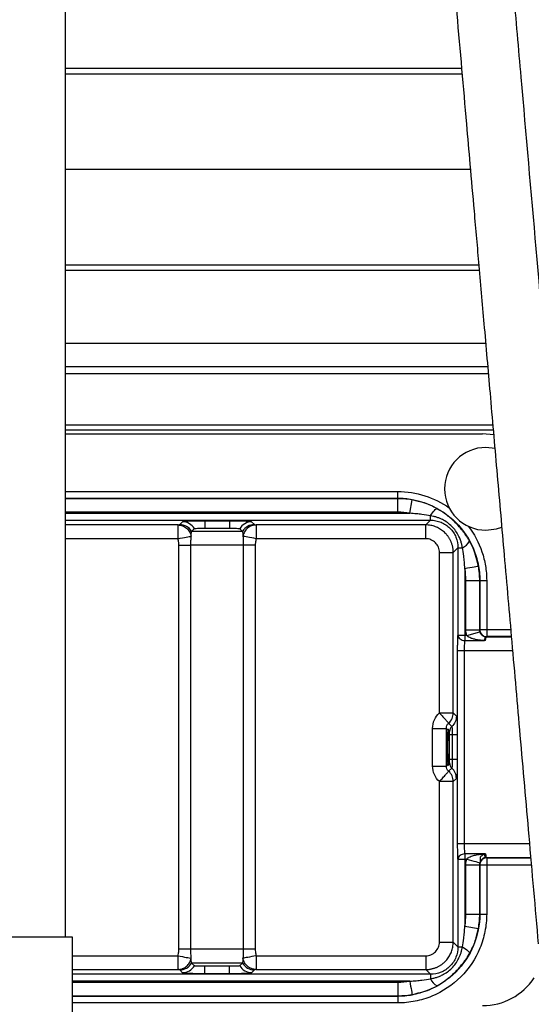
# Paper-space layout '_Top' of a CAD drawing. Units: millimetres. Extents: x -200 to 236, y -200 to 508.
# Drawn here: x 2 to 76, y 64 to 207 of the extents above; entities that cross this region are included whole.
import ezdxf

# ---------------------------------------------------------------- set-up
doc = ezdxf.new("R2010")
doc.units = ezdxf.units.MM

psp = doc.layouts.new('_Top')

# ---------------------------------------------------------------- linework, layer by layer
at = {"color": 7, "linetype": 'Continuous', "lineweight": 25}
for p, q in [((65.97, 200), (8.5, 200)), ((66.04, 199.18), (8.5, 199.18)), ((8.5, 185.39), (67.25, 185.39)), ((8.5, 171.53), (68.46, 171.53)), ((68.53, 170.68), (8.5, 170.68)), ((8.5, 160.16), (69.45, 160.16)), ((8.5, 156.75), (69.75, 156.75)), ((8.5, 155.75), (69.84, 155.75)), ((70.5, 148.25), (8.5, 148.25)), ((70.56, 147.5), (8.5, 147.5)), ((8.5, 147), (69, 147)), ((70.67, 146.84), (69, 147)), ((70.82, 144.85), (69.5, 145)), ((8.5, 138.61), (56.72, 138.61)), ((56.72, 137.61), (56.72, 138.61)), ((8.5, 137.61), (56.72, 137.61)), ((56.72, 137.6), (8.5, 137.6)), ((56.72, 137.61), (56.72, 137.6)), ((56.72, 135.6), (56.72, 137.6)), ((58.45, 135.45), (58.8, 137.41)), ((59.7, 137.18), (58.8, 137.41)), ((56.72, 135.6), (8.5, 135.6)), ((8.5, 135.45), (58.45, 135.45)), ((8.5, 134.45), (61.46, 134.45)), ((28.71, 134.38), (32.29, 134.38)), ((28.71, 134.38), (28.71, 133.29)), ((61.46, 134.45), (60.77, 133.76)), ((61.46, 134.45), (61.46, 135.09)), ((24.84, 133.76), (8.5, 133.76)), ((24.84, 131.76), (24.84, 133.76)), ((25.08, 133.82), (25.49, 134.22)), ((26.81, 132.81), (27.22, 133.22)), ((28.71, 133.29), (32.29, 133.29)), ((33.78, 133.22), (34.19, 132.81)), ((35.51, 134.22), (35.92, 133.82)), ((36.16, 133.76), (36.16, 131.76)), ((60.77, 133.76), (36.16, 133.76)), ((60.77, 131.76), (60.77, 133.76)), ((24.84, 131.76), (8.5, 131.76)), ((34.19, 132.81), (26.81, 132.81)), ((60.77, 131.76), (36.16, 131.76)), ((24.98, 72.18), (24.98, 130.82)), ((36.02, 130.82), (26.71, 130.82)), ((26.71, 72.18), (26.71, 130.82)), ((34.29, 130.82), (34.29, 72.18)), ((36.02, 130.82), (36.02, 72.18)), ((65.45, 130.46), (64.76, 129.77)), ((65.45, 130.46), (65.45, 117.73)), ((65.45, 130.46), (66.09, 130.46)), ((62.76, 129.77), (64.76, 129.77)), ((62.76, 106.48), (62.76, 129.77)), ((64.76, 106.48), (64.76, 129.77)), ((68.41, 127.8), (68.16, 128.69)), ((66.45, 127.45), (66.45, 116.98)), ((66.6, 118.54), (66.6, 125.72)), ((68.6, 118.54), (68.6, 125.72)), ((68.61, 125.72), (68.6, 125.72)), ((68.61, 125.72), (68.61, 118.55)), ((68.61, 125.72), (69.61, 125.72)), ((69.61, 125.72), (69.61, 117.55)), ((66.71, 117.73), (66.45, 117.73)), ((66.6, 118.54), (68.6, 118.54)), ((66.71, 117.73), (68.64, 118.27)), ((68.6, 118.54), (68.61, 118.55)), ((73.1, 118.55), (68.61, 118.55)), ((69.55, 117.49), (69.61, 117.55)), ((73.19, 117.49), (69.55, 117.49)), ((73.18, 117.55), (69.61, 117.55)), ((65.4, 87.51), (65.4, 115.49)), ((73.36, 115.49), (65.4, 115.49)), ((66.4, 87.51), (66.4, 115.49)), ((62.76, 106.48), (64.76, 106.48)), ((64.76, 106.48), (65.22, 106.02)), ((64.09, 104.99), (64.55, 104.53)), ((61.76, 104.24), (63.76, 104.24)), ((61.76, 98.76), (61.76, 104.24)), ((63.76, 98.76), (63.76, 104.24)), ((63.95, 104.05), (63.76, 104.24)), ((64.22, 103.79), (64.08, 103.92)), ((64.24, 99.71), (64.24, 103.29)), ((64.61, 103.29), (64.61, 99.71)), ((65.35, 103.29), (65.35, 99.71)), ((61.76, 98.76), (63.76, 98.76)), ((63.76, 98.76), (63.95, 98.95)), ((64.08, 99.08), (64.22, 99.21)), ((64.61, 99.71), (64.24, 99.71)), ((64.55, 98.47), (64.09, 98.01)), ((64.76, 96.52), (62.76, 96.52)), ((62.76, 73.23), (62.76, 96.52)), ((65.22, 96.98), (64.76, 96.52)), ((64.76, 73.23), (64.76, 96.52)), ((65.4, 87.51), (75.81, 87.51)), ((66.45, 86.02), (66.45, 75.55)), ((65.45, 85.27), (65.45, 72.54)), ((65.45, 85.27), (66.71, 85.27)), ((66.6, 84.46), (68.6, 84.46)), ((66.6, 77.28), (66.6, 84.46)), ((68.6, 77.28), (68.6, 84.46)), ((68.6, 84.46), (68.61, 84.45)), ((68.61, 84.45), (68.61, 77.28)), ((68.61, 84.45), (76.08, 84.45)), ((69.55, 85.51), (69.61, 85.45)), ((69.55, 85.51), (75.99, 85.51)), ((69.61, 85.45), (69.61, 77.28)), ((69.61, 85.45), (75.99, 85.45)), ((66.6, 77.28), (68.6, 77.28)), ((68.61, 77.28), (68.6, 77.28)), ((68.61, 77.28), (69.61, 77.28)), ((66.45, 75.55), (68.41, 75.2)), ((68.18, 74.3), (68.41, 75.2)), ((-9.5, 74), (9.5, 74)), ((9.5, 74), (9.5, 51)), ((62.76, 73.23), (64.76, 73.23)), ((65.45, 72.54), (64.76, 73.23)), ((34.29, 72.18), (24.98, 72.18)), ((65.45, 72.54), (66.09, 72.54)), ((9.5, 71.24), (24.84, 71.24)), ((24.84, 69.24), (24.84, 71.24)), ((34.19, 70.19), (26.81, 70.19)), ((27.22, 69.78), (26.81, 70.19)), ((34.19, 70.19), (33.78, 69.78)), ((36.16, 71.24), (36.16, 69.24)), ((36.16, 71.24), (60.77, 71.24)), ((60.77, 71.24), (60.77, 69.24)), ((9.5, 69.24), (24.84, 69.24)), ((25.49, 68.78), (25.08, 69.18)), ((32.29, 69.71), (28.71, 69.71)), ((32.29, 68.62), (28.71, 68.62)), ((32.29, 68.62), (32.29, 69.71)), ((35.92, 69.18), (35.51, 68.78)), ((36.16, 69.24), (60.77, 69.24)), ((61.46, 68.55), (60.77, 69.24)), ((61.46, 68.55), (9.5, 68.55)), ((58.45, 67.55), (9.5, 67.55)), ((9.5, 67.4), (56.72, 67.4)), ((61.46, 68.55), (61.46, 67.91)), ((58.8, 65.59), (59.69, 65.84)), ((9.5, 65.4), (56.72, 65.4)), ((56.72, 65.39), (9.5, 65.39)), ((56.72, 64.39), (9.5, 64.39)), ((56.72, 65.39), (56.72, 65.4)), ((56.72, 65.39), (56.72, 64.39))]:
    psp.add_line(p, q, dxfattribs=at)
at = {"color": 7, "linetype": 'Continuous', "lineweight": 25, "flags": 128}
for points in [[(32.29, 134.38), (32.29, 134.35), (32.29, 134.28), (32.29, 134.19), (32.29, 134.06), (32.29, 133.9), (32.29, 133.72), (32.29, 133.51), (32.29, 133.29)], [(69.5, 133), (71.05, 133.2), (71.79, 133.46)], [(66.45, 127.45), (66.82, 127.52), (67.17, 127.58), (67.51, 127.64), (67.8, 127.69), (68.04, 127.73), (68.23, 127.77), (68.36, 127.79), (68.41, 127.8)], [(66.6, 125.72), (66.98, 125.72), (67.34, 125.72), (67.68, 125.72), (67.98, 125.72), (68.23, 125.72), (68.42, 125.72), (68.54, 125.72), (68.6, 125.72)], [(66.45, 117.73), (66.26, 117.73), (66.08, 117.73), (65.91, 117.73), (65.76, 117.73), (65.64, 117.73), (65.54, 117.73), (65.48, 117.73), (65.45, 117.73)], [(64.61, 103.29), (64.53, 103.29), (64.46, 103.29), (64.4, 103.29), (64.35, 103.29), (64.31, 103.29), (64.27, 103.29), (64.25, 103.29), (64.24, 103.29)], [(66.71, 85.27), (67.07, 85.17), (67.42, 85.07), (67.74, 84.98), (68.03, 84.9), (68.27, 84.83), (68.46, 84.78), (68.58, 84.75), (68.64, 84.73)], [(36.02, 72.18), (35.76, 72.18), (35.5, 72.18), (35.25, 72.18), (35.02, 72.18), (34.8, 72.18), (34.6, 72.18), (34.43, 72.18), (34.29, 72.18)], [(28.71, 68.62), (28.71, 68.65), (28.71, 68.72), (28.71, 68.81), (28.71, 68.94), (28.71, 69.1), (28.71, 69.28), (28.71, 69.49), (28.71, 69.71)], [(56.72, 67.4), (56.72, 67.02), (56.72, 66.66), (56.72, 66.32), (56.72, 66.02), (56.72, 65.77), (56.72, 65.58), (56.72, 65.46), (56.72, 65.4)], [(58.45, 67.55), (58.52, 67.18), (58.58, 66.83), (58.64, 66.49), (58.69, 66.2), (58.73, 65.96), (58.77, 65.77), (58.79, 65.64), (58.8, 65.59)]]:
    psp.add_lwpolyline(points, dxfattribs=at)
at = {"color": 7, "linetype": 'Continuous', "lineweight": 25}
for centre, radius, start, end in [((69.5, 139), 6, 90, 270), ((25.08, 131.81), 2, 29.9942, 89.8161), ((25.48, 132.21), 2, 29.9942, 89.8161), ((35.52, 132.21), 2, 90.1839, 150.0058), ((65.14, 132.52), 2.28, 294.7106, 330.8076), ((69.61, 118.55), 1, 180.1836, 269.8164), ((62.76, 106.48), 2, 311.7619, 359.8223), ((65.22, 103.78), 1, 131.7619, 179.8223), ((97.93, 101.5), 34.07, 175.71, 184.29), ((63.26, 103.95), 0.822, 321.9348, 357.7466), ((27.13, 101.5), 37.03, 356.2521, 3.7479), ((63.11, 98.97), 0.843, 358.7084, 12.662), ((65.22, 99.22), 1, 180.1777, 228.2381), ((62.76, 96.52), 2, 0.1777, 48.2381), ((69.61, 84.45), 1, 90.1836, 179.8164), ((69.55, 84.51), 0.999, 90.1572, 95.124), ((35.92, 71.19), 2, 209.9942, 269.8161), ((25.48, 70.79), 2, 270.1839, 330.0058), ((35.52, 70.79), 2, 209.9942, 269.8161), ((63.52, 68.86), 2.28, 204.7106, 240.8076), ((69, 73), 9, 270, 326.5679)]:
    psp.add_arc(centre, radius, start, end, dxfattribs=at)
for points, knots in [([(8.5, 74), (8.5, 79.24), (8.5, 89.31), (8.5, 103.78), (8.5, 117.03), (8.5, 129.04), (8.5, 139.84), (8.5, 149.42), (8.5, 158.03), (8.5, 165.99), (8.5, 173.72), (8.5, 181.43), (8.5, 189.2), (8.5, 202.35), (8.5, 220.89), (8.5, 244.79), (8.5, 266.85), (8.5, 287.03), (8.5, 305.26), (8.5, 323.1), (8.5, 340.2), (8.5, 353.23), (8.5, 362.82), (8.5, 369.71), (8.5, 377.68), (8.5, 386.75), (8.5, 396.93), (8.5, 407.97), (8.5, 419.84), (8.5, 432.48), (8.5, 446.11), (8.5, 460.73), (8.5, 470.8), (8.5, 476)], [0, 0, 0, 0, 0.039104, 0.075108, 0.108041, 0.137923, 0.164769, 0.188592, 0.209398, 0.229022, 0.247989, 0.267145, 0.286492, 0.306032, 0.365243, 0.42485, 0.484452, 0.52995, 0.575441, 0.620462, 0.663084, 0.703093, 0.71765, 0.734702, 0.754512, 0.77708, 0.802405, 0.830488, 0.85949, 0.890944, 0.924847, 0.961199, 1, 1, 1, 1]), ([(94.02, 74.46), (93.56, 79.68), (92.68, 89.71), (91.42, 104.13), (90.27, 117.32), (89.22, 129.29), (88.28, 140.05), (87.45, 149.59), (86.69, 158.17), (86, 166.09), (85.33, 173.8), (84.66, 181.48), (83.98, 189.22), (82.83, 202.32), (81.22, 220.79), (79.13, 244.59), (77.21, 266.58), (75.45, 286.68), (73.86, 304.84), (72.31, 322.61), (70.82, 339.65), (69.68, 352.62), (68.85, 362.18), (68.24, 369.05), (67.55, 376.98), (66.76, 386.02), (65.87, 396.16), (64.91, 407.16), (63.88, 418.98), (62.77, 431.58), (61.59, 445.16), (60.31, 459.72), (59.43, 469.75), (58.98, 474.93)], [0, 0, 0, 0, 0.039104, 0.075108, 0.108041, 0.137923, 0.164769, 0.188592, 0.209398, 0.229022, 0.247989, 0.267145, 0.286492, 0.306032, 0.365243, 0.42485, 0.484452, 0.52995, 0.575441, 0.620462, 0.663084, 0.703093, 0.71765, 0.734702, 0.754512, 0.77708, 0.802405, 0.830488, 0.85949, 0.890944, 0.924847, 0.961199, 1, 1, 1, 1]), ([(42.05, 473.45), (42.5, 468.25), (43.37, 458.26), (44.63, 443.88), (45.79, 430.7), (46.83, 418.74), (47.77, 407.98), (48.61, 398.43), (49.36, 389.84), (50.06, 381.9), (50.73, 374.18), (51.4, 366.49), (52.08, 358.73), (53.23, 345.63), (54.84, 327.16), (56.93, 303.34), (58.85, 281.37), (60.61, 261.26), (62.2, 243.1), (63.75, 225.33), (65.24, 208.29), (66.38, 195.33), (67.21, 185.78), (67.81, 178.93), (68.51, 171.01), (69.3, 161.99), (70.18, 151.86), (71.14, 140.87), (72.18, 129.06), (73.28, 116.46), (74.47, 102.86), (75.75, 88.26), (76.63, 78.18), (77.08, 72.98)], [0, 0, 0, 0, 0.038925, 0.074836, 0.107732, 0.137613, 0.164477, 0.188325, 0.209157, 0.228807, 0.247806, 0.266994, 0.28637, 0.305934, 0.365166, 0.424738, 0.484312, 0.529817, 0.575337, 0.620394, 0.663015, 0.702983, 0.717517, 0.734539, 0.754312, 0.776837, 0.802117, 0.830161, 0.859141, 0.890597, 0.924545, 0.961004, 1, 1, 1, 1]), ([(85.55, 73.72), (84.08, 90.51), (82.62, 107.24), (79.7, 140.58), (78.25, 157.21), (76.07, 182.12), (74.98, 194.58), (73.89, 207.04), (73.16, 215.36), (72.79, 219.51), (72.07, 227.84), (71.7, 232), (70.97, 240.35), (70.61, 244.53), (69.87, 252.89), (69.51, 257.07), (68.78, 265.44), (68.41, 269.62), (67.31, 282.17), (66.58, 290.53), (65.12, 307.23), (64.39, 315.58), (62.2, 340.61), (60.74, 357.3), (56.36, 407.37), (53.44, 440.78), (50.51, 474.19)], [0, 0, 0, 0, 0.125, 0.125, 0.25, 0.25, 0.3125, 0.34375, 0.34375, 0.375, 0.375, 0.40625, 0.40625, 0.4375, 0.4375, 0.46875, 0.46875, 0.5, 0.5, 0.5625, 0.5625, 0.625, 0.625, 0.75, 0.75, 1, 1, 1, 1]), ([(56.72, 138.61), (58.04, 138.61), (59.37, 138.4), (61.9, 137.6), (63.09, 137), (64.17, 136.24)], [0, 0, 0, 0, 0.5, 0.5, 1, 1, 1, 1]), ([(56.72, 137.61), (58.28, 137.61), (59.83, 137.3), (62.71, 136.11), (64.03, 135.23), (66.23, 133.03), (67.11, 131.71), (68, 129.55), (68.23, 128.81), (68.53, 127.28), (68.61, 126.5), (68.61, 125.72)], [0, 0, 0, 0, 0.25, 0.25, 0.5, 0.5, 0.75, 0.75, 0.875, 0.875, 1, 1, 1, 1]), ([(62.41, 136.13), (61.82, 136.44), (60.95, 136.89), (60, 137.11), (59.7, 137.18)], [0, 0, 0, 0, 0.689663, 1, 1, 1, 1]), ([(61.46, 135.09), (61.66, 135.41), (61.86, 135.68), (62.2, 136.04), (62.34, 136.14), (62.41, 136.13)], [0, 0, 0, 0, 0.5, 0.5, 1, 1, 1, 1]), ([(67.13, 131.41), (67.08, 131.5), (66.99, 131.66), (66.85, 131.89), (66.71, 132.1), (66.52, 132.38), (66.28, 132.71), (65.93, 133.16), (65.54, 133.62), (65.09, 134.09), (64.62, 134.54), (64.16, 134.93), (63.71, 135.28), (63.31, 135.57), (62.88, 135.86), (62.57, 136.03), (62.41, 136.13)], [0, 0, 0, 0, 0.0428719, 0.0830456, 0.1205789, 0.1555322, 0.2340226, 0.3023247, 0.4104512, 0.5000329, 0.5896315, 0.6976943, 0.7660178, 0.8445253, 0.9169679, 1, 1, 1, 1]), ([(25.49, 134.22), (25.51, 134.24), (25.61, 134.26), (25.95, 134.3), (26.2, 134.32), (26.79, 134.35), (27.14, 134.36), (27.9, 134.37), (28.31, 134.38), (28.71, 134.38)], [0, 0, 0, 0, 0.25, 0.25, 0.5, 0.5, 0.75, 0.75, 1, 1, 1, 1]), ([(32.29, 134.38), (32.7, 134.38), (33.11, 134.37), (33.87, 134.36), (34.22, 134.35), (34.81, 134.32), (35.05, 134.3), (35.39, 134.26), (35.49, 134.24), (35.51, 134.22)], [0, 0, 0, 0, 0.25, 0.25, 0.5, 0.5, 0.75, 0.75, 1, 1, 1, 1]), ([(61.46, 135.09), (61.11, 135.16), (60.7, 135.22), (59.96, 135.32), (59.69, 135.35), (59.1, 135.4), (58.78, 135.43), (58.45, 135.45)], [0, 0, 0, 0, 0.5, 0.5, 0.75, 0.75, 1, 1, 1, 1]), ([(66.09, 130.46), (66.08, 130.54), (66.05, 130.71), (65.99, 130.96), (65.93, 131.21), (65.85, 131.45), (65.76, 131.7), (65.65, 131.94), (65.46, 132.36), (65.12, 132.92), (64.57, 133.57), (63.92, 134.12), (63.3, 134.49), (62.76, 134.74), (62.33, 134.89), (61.9, 135.01), (61.6, 135.07), (61.46, 135.09)], [0, 0, 0, 0, 0.036237, 0.072732, 0.109484, 0.146494, 0.183769, 0.221334, 0.259221, 0.379869, 0.500177, 0.620303, 0.740794, 0.806889, 0.872065, 0.936426, 1, 1, 1, 1]), ([(61.46, 134.45), (61.98, 134.45), (62.5, 134.35), (63.47, 133.95), (63.91, 133.65), (64.65, 132.91), (64.95, 132.47), (65.35, 131.5), (65.45, 130.98), (65.45, 130.46)], [0, 0, 0, 0, 0.25, 0.25, 0.5, 0.5, 0.75, 0.75, 1, 1, 1, 1]), ([(24.84, 133.76), (24.9, 133.77), (24.97, 133.78), (25.06, 133.8), (25.08, 133.81), (25.08, 133.82)], [0, 0, 0, 0, 0.5, 0.5, 1, 1, 1, 1]), ([(24.84, 133.76), (25.06, 133.76), (25.28, 133.71), (25.7, 133.55), (25.9, 133.44), (26.24, 133.14), (26.39, 132.96), (26.62, 132.57), (26.7, 132.35), (26.74, 132.12)], [0, 0, 0, 0, 0.25, 0.25, 0.5, 0.5, 0.75, 0.75, 1, 1, 1, 1]), ([(27.22, 133.22), (27.23, 133.23), (27.27, 133.24), (27.43, 133.25), (27.54, 133.26), (27.82, 133.28), (27.98, 133.28), (28.33, 133.29), (28.52, 133.29), (28.71, 133.29)], [0, 0, 0, 0, 0.25, 0.25, 0.5, 0.5, 0.75, 0.75, 1, 1, 1, 1]), ([(32.29, 133.29), (32.48, 133.29), (32.67, 133.29), (33.02, 133.28), (33.18, 133.28), (33.46, 133.26), (33.57, 133.25), (33.73, 133.24), (33.77, 133.23), (33.78, 133.22)], [0, 0, 0, 0, 0.25, 0.25, 0.5, 0.5, 0.75, 0.75, 1, 1, 1, 1]), ([(35.92, 133.82), (35.57, 133.81), (35.22, 133.72), (34.62, 133.37), (34.36, 133.12), (34.19, 132.81)], [0, 0, 0, 0, 0.5, 0.5, 1, 1, 1, 1]), ([(36.16, 133.76), (35.94, 133.76), (35.72, 133.71), (35.3, 133.55), (35.1, 133.44), (34.76, 133.14), (34.61, 132.96), (34.38, 132.57), (34.3, 132.35), (34.26, 132.12)], [0, 0, 0, 0, 0.25, 0.25, 0.5, 0.5, 0.75, 0.75, 1, 1, 1, 1]), ([(35.92, 133.82), (35.92, 133.81), (35.94, 133.8), (36.03, 133.78), (36.1, 133.77), (36.16, 133.76)], [0, 0, 0, 0, 0.5, 0.5, 1, 1, 1, 1]), ([(64.76, 129.77), (64.76, 129.83), (64.76, 129.97), (64.74, 130.17), (64.72, 130.37), (64.68, 130.57), (64.63, 130.77), (64.58, 130.96), (64.51, 131.15), (64.44, 131.33), (64.36, 131.51), (64.27, 131.68), (64.18, 131.85), (64.07, 132.01), (63.96, 132.16), (63.84, 132.31), (63.72, 132.45), (63.56, 132.63), (63.35, 132.82), (63.08, 133.03), (62.79, 133.21), (62.49, 133.37), (62.17, 133.51), (61.83, 133.62), (61.49, 133.7), (61.13, 133.75), (60.89, 133.76), (60.77, 133.76)], [0, 0, 0, 0, 0.032622, 0.065089, 0.097388, 0.129506, 0.161431, 0.193157, 0.224687, 0.256023, 0.287169, 0.318128, 0.348902, 0.37949, 0.40989, 0.440101, 0.470121, 0.499951, 0.553135, 0.60691, 0.661275, 0.716229, 0.771769, 0.827913, 0.884689, 0.942077, 1, 1, 1, 1]), ([(66.94, 133.57), (67.8, 132.46), (68.47, 131.2), (69.15, 129.2), (69.32, 128.52), (69.55, 127.13), (69.61, 126.43), (69.61, 125.72)], [0, 0, 0, 0, 0.5, 0.5, 0.75, 0.75, 1, 1, 1, 1]), ([(24.84, 131.76), (25.27, 131.84), (25.7, 131.93), (26.38, 132.05), (26.63, 132.1), (26.74, 132.12)], [0, 0, 0, 0, 0.5, 0.5, 1, 1, 1, 1]), ([(24.98, 130.82), (24.98, 130.92), (24.97, 131.05), (24.92, 131.36), (24.88, 131.54), (24.84, 131.76)], [0, 0, 0, 0, 0.5, 0.5, 1, 1, 1, 1]), ([(26.71, 130.82), (26.71, 130.92), (26.71, 131.03), (26.72, 131.25), (26.72, 131.37), (26.72, 131.72), (26.73, 131.93), (26.74, 132.12)], [0, 0, 0, 0, 0.25, 0.25, 0.5, 0.5, 1, 1, 1, 1]), ([(26.74, 132.12), (26.75, 132.33), (26.76, 132.51), (26.78, 132.69), (26.79, 132.73), (26.8, 132.79), (26.81, 132.81), (26.81, 132.81)], [0, 0, 0, 0, 0.5, 0.5, 0.75, 0.75, 1, 1, 1, 1]), ([(34.19, 132.81), (34.19, 132.81), (34.2, 132.79), (34.21, 132.73), (34.22, 132.69), (34.24, 132.51), (34.25, 132.33), (34.26, 132.12)], [0, 0, 0, 0, 0.25, 0.25, 0.5, 0.5, 1, 1, 1, 1]), ([(34.26, 132.12), (34.27, 131.93), (34.28, 131.72), (34.28, 131.37), (34.28, 131.25), (34.29, 131.03), (34.29, 130.92), (34.29, 130.82)], [0, 0, 0, 0, 0.5, 0.5, 0.75, 0.75, 1, 1, 1, 1]), ([(36.16, 131.76), (35.73, 131.84), (35.3, 131.93), (34.62, 132.05), (34.37, 132.1), (34.26, 132.12)], [0, 0, 0, 0, 0.5, 0.5, 1, 1, 1, 1]), ([(36.16, 131.76), (36.12, 131.54), (36.08, 131.35), (36.03, 131.05), (36.02, 130.92), (36.02, 130.82)], [0, 0, 0, 0, 0.5, 0.5, 1, 1, 1, 1]), ([(62.76, 129.77), (62.76, 130.03), (62.71, 130.29), (62.51, 130.77), (62.36, 130.99), (61.99, 131.36), (61.77, 131.51), (61.29, 131.71), (61.03, 131.76), (60.77, 131.76)], [0, 0, 0, 0, 0.25, 0.25, 0.5, 0.5, 0.75, 0.75, 1, 1, 1, 1]), ([(24.98, 130.82), (25.33, 130.82), (25.68, 130.82), (26.28, 130.82), (26.54, 130.82), (26.71, 130.82)], [0, 0, 0, 0, 0.5, 0.5, 1, 1, 1, 1]), ([(66.45, 127.45), (66.43, 127.78), (66.4, 128.1), (66.35, 128.69), (66.32, 128.96), (66.22, 129.7), (66.16, 130.11), (66.09, 130.46)], [0, 0, 0, 0, 0.25, 0.25, 0.5, 0.5, 1, 1, 1, 1]), ([(68.16, 128.69), (68.06, 129.14), (67.83, 130.09), (67.37, 130.96), (67.13, 131.41)], [0, 0, 0, 0, 0.471719, 1, 1, 1, 1]), ([(65.4, 115.49), (65.4, 115.7), (65.4, 115.91), (65.4, 116.32), (65.41, 116.52), (65.42, 117.1), (65.43, 117.45), (65.45, 117.73)], [0, 0, 0, 0, 0.25, 0.25, 0.5, 0.5, 1, 1, 1, 1]), ([(65.45, 117.73), (65.46, 117.54), (65.57, 117.35), (65.94, 117.07), (66.19, 116.99), (66.45, 116.98)], [0, 0, 0, 0, 0.5, 0.5, 1, 1, 1, 1]), ([(69.29, 116.99), (69.27, 116.99), (69.23, 116.99), (69.15, 116.99), (68.97, 117), (68.67, 117.03), (68.24, 117.09), (67.77, 117.18), (67.35, 117.32), (67.09, 117.44), (66.94, 117.53), (66.85, 117.6), (66.78, 117.66), (66.74, 117.71), (66.71, 117.73)], [0, 0, 0, 0, 0.021725, 0.043732, 0.093359, 0.211906, 0.37116, 0.574132, 0.738019, 0.849569, 0.893151, 0.932621, 0.965477, 1, 1, 1, 1]), ([(69.52, 117.49), (69.5, 117.49), (69.47, 117.49), (69.43, 117.5), (69.36, 117.51), (69.18, 117.56), (69, 117.67), (68.84, 117.85), (68.74, 118), (68.67, 118.14), (68.65, 118.23), (68.64, 118.27)], [0, 0, 0, 0, 0.0307992, 0.0550148, 0.088694, 0.167343, 0.4748277, 0.6853756, 0.8315436, 0.9232206, 1, 1, 1, 1]), ([(69.29, 116.99), (69.32, 117.15), (69.36, 117.27), (69.41, 117.44), (69.44, 117.48), (69.46, 117.49)], [0, 0, 0, 0, 0.5, 0.5, 1, 1, 1, 1]), ([(69.45, 116.98), (69.46, 117.13), (69.48, 117.26), (69.51, 117.43), (69.53, 117.48), (69.55, 117.49)], [0, 0, 0, 0, 0.5, 0.5, 1, 1, 1, 1]), ([(69.45, 116.98), (69.45, 117), (69.46, 117.03), (69.46, 117.1), (69.45, 117.18), (69.46, 117.27), (69.46, 117.34), (69.47, 117.4), (69.48, 117.43), (69.49, 117.46), (69.52, 117.48), (69.55, 117.48), (69.56, 117.48)], [0, 0, 0, 0, 0.041908, 0.119421, 0.233137, 0.383465, 0.514163, 0.629505, 0.729004, 0.813161, 0.905089, 1, 1, 1, 1]), ([(66.4, 115.49), (66.4, 115.77), (66.4, 116.05), (66.42, 116.57), (66.43, 116.8), (66.45, 116.98)], [0, 0, 0, 0, 0.5, 0.5, 1, 1, 1, 1]), ([(66.45, 116.98), (66.91, 116.98), (67.36, 116.98), (68.05, 116.98), (68.28, 116.98), (68.65, 116.98), (68.78, 116.98), (69.03, 116.98), (69.16, 116.98), (69.29, 116.98)], [0, 0, 0, 0, 0.5, 0.5, 0.75, 0.75, 0.875, 0.875, 1, 1, 1, 1]), ([(69.45, 116.98), (69.45, 116.98), (69.45, 116.98), (69.44, 116.98), (69.44, 116.98), (69.43, 116.98), (69.4, 116.98), (69.36, 116.98), (69.32, 116.98), (69.3, 116.98)], [0, 0, 0, 0, 0.031738, 0.048923, 0.067825, 0.139377, 0.281317, 0.624594, 1, 1, 1, 1]), ([(61.76, 104.24), (61.76, 104.66), (61.85, 105.08), (62.2, 105.85), (62.45, 106.2), (62.76, 106.48)], [0, 0, 0, 0, 0.5, 0.5, 1, 1, 1, 1]), ([(62.76, 106.48), (62.93, 106.29), (63.1, 106.1), (63.41, 105.76), (63.55, 105.6), (63.79, 105.32), (63.89, 105.21), (64.04, 105.05), (64.08, 105), (64.09, 104.99)], [0, 0, 0, 0, 0.25, 0.25, 0.5, 0.5, 0.75, 0.75, 1, 1, 1, 1]), ([(65.22, 106.02), (65.22, 105.74), (65.16, 105.46), (64.93, 104.95), (64.76, 104.72), (64.55, 104.53)], [0, 0, 0, 0, 0.5, 0.5, 1, 1, 1, 1]), ([(65.22, 106.02), (65.22, 106.01), (65.23, 106.01), (65.24, 105.98), (65.25, 105.94), (65.25, 105.9), (65.26, 105.84), (65.27, 105.76), (65.28, 105.65), (65.3, 105.47), (65.32, 105.18), (65.33, 104.77), (65.34, 104.38), (65.35, 104.06), (65.35, 103.8), (65.35, 103.55), (65.35, 103.37), (65.35, 103.29)], [0, 0, 0, 0, 0.04197, 0.08361, 0.125088, 0.166572, 0.208232, 0.250235, 0.312736, 0.37529, 0.500281, 0.625045, 0.750042, 0.812558, 0.875052, 0.937496, 1, 1, 1, 1]), ([(63.76, 104.24), (63.76, 104.38), (63.79, 104.52), (63.9, 104.78), (63.99, 104.89), (64.09, 104.99)], [0, 0, 0, 0, 0.5, 0.5, 1, 1, 1, 1]), ([(64.55, 104.53), (64.56, 104.52), (64.57, 104.48), (64.58, 104.35), (64.59, 104.26), (64.6, 104.03), (64.6, 103.89), (64.61, 103.6), (64.61, 103.44), (64.61, 103.29)], [0, 0, 0, 0, 0.25, 0.25, 0.5, 0.5, 0.75, 0.75, 1, 1, 1, 1]), ([(63.95, 104.05), (63.96, 104.06), (63.96, 104.09), (63.98, 104.11), (63.99, 104.13), (64, 104.14), (64.02, 104.14), (64.03, 104.14), (64.05, 104.11), (64.06, 104.03), (64.07, 103.96), (64.08, 103.92)], [0, 0, 0, 0, 0.083821, 0.166815, 0.249107, 0.330823, 0.412094, 0.493051, 0.658831, 0.827433, 1, 1, 1, 1]), ([(64.24, 103.29), (64.24, 103.41), (64.24, 103.54), (64.23, 103.72), (64.22, 103.78), (64.22, 103.79)], [0, 0, 0, 0, 0.5, 0.5, 1, 1, 1, 1]), ([(65.35, 103.29), (65.34, 103.29), (65.27, 103.29), (65.01, 103.29), (64.83, 103.29), (64.61, 103.29)], [0, 0, 0, 0, 0.5, 0.5, 1, 1, 1, 1]), ([(62.76, 96.52), (62.45, 96.8), (62.2, 97.15), (61.85, 97.92), (61.76, 98.34), (61.76, 98.76)], [0, 0, 0, 0, 0.5, 0.5, 1, 1, 1, 1]), ([(64.09, 98.01), (63.99, 98.11), (63.9, 98.22), (63.79, 98.48), (63.76, 98.62), (63.76, 98.76)], [0, 0, 0, 0, 0.5, 0.5, 1, 1, 1, 1]), ([(64.08, 99.08), (64.06, 99.23), (64.05, 99.4), (63.92, 99.52), (63.91, 99.53)], [0, 0, 0, 0, 0.883418, 1, 1, 1, 1]), ([(64.08, 99.08), (64.08, 99.06), (64.07, 99.02), (64.06, 98.97), (64.06, 98.93), (64.05, 98.9), (64.04, 98.88), (64.03, 98.86), (64.01, 98.85), (63.98, 98.88), (63.96, 98.93), (63.95, 98.95)], [0, 0, 0, 0, 0.08507, 0.169113, 0.252257, 0.334633, 0.416378, 0.49763, 0.66229, 0.829381, 1, 1, 1, 1]), ([(64.22, 99.21), (64.22, 99.22), (64.23, 99.28), (64.24, 99.46), (64.24, 99.59), (64.24, 99.71)], [0, 0, 0, 0, 0.5, 0.5, 1, 1, 1, 1]), ([(64.61, 99.71), (64.61, 99.56), (64.61, 99.4), (64.6, 99.11), (64.6, 98.97), (64.59, 98.74), (64.58, 98.65), (64.57, 98.52), (64.56, 98.48), (64.55, 98.47)], [0, 0, 0, 0, 0.25, 0.25, 0.5, 0.5, 0.75, 0.75, 1, 1, 1, 1]), ([(65.35, 99.71), (65.34, 99.71), (65.27, 99.71), (65.01, 99.71), (64.83, 99.71), (64.61, 99.71)], [0, 0, 0, 0, 0.5, 0.5, 1, 1, 1, 1]), ([(65.35, 99.71), (65.35, 99.66), (65.35, 99.54), (65.35, 99.37), (65.35, 99.2), (65.35, 99.03), (65.35, 98.86), (65.34, 98.67), (65.34, 98.46), (65.33, 98.16), (65.32, 97.82), (65.3, 97.48), (65.28, 97.26), (65.26, 97.13), (65.25, 97.06), (65.23, 97), (65.22, 96.99), (65.22, 96.98)], [0, 0, 0, 0, 0.041946, 0.083563, 0.125019, 0.166481, 0.208121, 0.250103, 0.31259, 0.375126, 0.500079, 0.624879, 0.749903, 0.812428, 0.874948, 0.937455, 1, 1, 1, 1]), ([(62.76, 96.52), (62.93, 96.71), (63.1, 96.9), (63.41, 97.24), (63.55, 97.4), (63.79, 97.68), (63.89, 97.79), (64.04, 97.95), (64.08, 98), (64.09, 98.01)], [0, 0, 0, 0, 0.25, 0.25, 0.5, 0.5, 0.75, 0.75, 1, 1, 1, 1]), ([(65.22, 96.98), (65.22, 97.26), (65.16, 97.54), (64.93, 98.05), (64.76, 98.28), (64.55, 98.47)], [0, 0, 0, 0, 0.5, 0.5, 1, 1, 1, 1]), ([(65.45, 85.27), (65.45, 85.31), (65.44, 85.38), (65.44, 85.49), (65.43, 85.61), (65.43, 85.78), (65.42, 86), (65.41, 86.28), (65.41, 86.58), (65.4, 86.88), (65.4, 87.19), (65.4, 87.4), (65.4, 87.51)], [0, 0, 0, 0, 0.06261, 0.125041, 0.187466, 0.250058, 0.375105, 0.500275, 0.625113, 0.750055, 0.875068, 1, 1, 1, 1]), ([(66.45, 86.02), (66.43, 86.2), (66.42, 86.44), (66.4, 86.95), (66.4, 87.23), (66.4, 87.51)], [0, 0, 0, 0, 0.5, 0.5, 1, 1, 1, 1]), ([(66.45, 86.02), (66.19, 86.01), (65.94, 85.93), (65.57, 85.65), (65.46, 85.46), (65.45, 85.27)], [0, 0, 0, 0, 0.5, 0.5, 1, 1, 1, 1]), ([(69.29, 86.01), (69.2, 86.01), (69.06, 86.01), (68.88, 86.01), (68.83, 86.01), (68.82, 86.01), (68.8, 86.01), (68.77, 86.01), (68.66, 86.02), (68.49, 86.02), (68.4, 86.02), (68.36, 86.02), (68.34, 86.02), (68.32, 86.02), (68.24, 86.02), (68.03, 86.02), (67.71, 86.02), (67.48, 86.02), (67.43, 86.02), (67.41, 86.02), (67.41, 86.02), (67.4, 86.02), (67.4, 86.02), (67.37, 86.02), (67.26, 86.02), (67.02, 86.02), (66.75, 86.02), (66.61, 86.02), (66.58, 86.02), (66.56, 86.02), (66.55, 86.02), (66.55, 86.02), (66.51, 86.02), (66.48, 86.02), (66.45, 86.02)], [0, 0, 0, 0, 0.125, 0.15625, 0.164062, 0.164062, 0.171875, 0.171875, 0.1875, 0.25, 0.3125, 0.3125, 0.34375, 0.34375, 0.375, 0.5, 0.625, 0.65625, 0.660156, 0.660156, 0.664062, 0.664062, 0.671875, 0.6875, 0.75, 0.875, 0.9375, 0.953125, 0.960937, 0.960937, 0.964844, 0.964844, 0.96875, 1, 1, 1, 1]), ([(66.71, 85.27), (66.74, 85.29), (66.78, 85.34), (66.86, 85.41), (66.95, 85.48), (67.12, 85.57), (67.37, 85.69), (67.78, 85.82), (68.23, 85.91), (68.63, 85.97), (68.88, 85.99), (69.03, 86), (69.15, 86.01), (69.23, 86.01), (69.27, 86.01), (69.29, 86.01)], [0, 0, 0, 0, 0.033838, 0.067222, 0.113364, 0.163848, 0.280446, 0.414945, 0.631223, 0.794326, 0.850295, 0.909568, 0.956496, 0.978537, 1, 1, 1, 1]), ([(69.29, 86.01), (69.28, 86), (69.25, 85.98), (69.2, 85.95), (69.14, 85.91), (69.05, 85.86), (68.94, 85.8), (68.83, 85.72), (68.75, 85.65), (68.7, 85.58), (68.67, 85.5), (68.66, 85.39), (68.66, 85.29), (68.66, 85.2), (68.67, 85.12), (68.68, 85.06), (68.68, 85), (68.68, 84.95), (68.67, 84.89), (68.66, 84.82), (68.64, 84.76), (68.64, 84.73)], [0, 0, 0, 0, 0.023684, 0.047644, 0.072048, 0.118095, 0.17366, 0.233353, 0.283811, 0.325982, 0.371127, 0.440979, 0.543639, 0.606835, 0.674709, 0.765659, 0.798648, 0.855455, 0.907934, 0.956027, 1, 1, 1, 1]), ([(69.46, 85.51), (69.45, 85.51), (69.45, 85.51), (69.44, 85.52), (69.42, 85.55), (69.4, 85.59), (69.37, 85.67), (69.34, 85.79), (69.31, 85.92), (69.3, 86), (69.29, 86.01)], [0, 0, 0, 0, 0.059731, 0.119917, 0.244464, 0.355679, 0.49641, 0.765727, 0.93284, 1, 1, 1, 1]), ([(69.45, 86.02), (69.45, 85.99), (69.46, 85.93), (69.47, 85.85), (69.48, 85.77), (69.49, 85.69), (69.5, 85.63), (69.51, 85.57), (69.53, 85.53), (69.54, 85.52), (69.55, 85.51)], [0, 0, 0, 0, 0.094148, 0.197112, 0.30889, 0.429484, 0.558892, 0.697115, 0.844151, 1, 1, 1, 1]), ([(69.45, 86.02), (69.45, 86), (69.45, 85.98), (69.45, 85.91), (69.45, 85.85), (69.46, 85.78), (69.46, 85.71), (69.46, 85.64), (69.46, 85.59), (69.47, 85.57), (69.46, 85.55), (69.46, 85.53), (69.46, 85.52), (69.46, 85.51), (69.46, 85.51), (69.46, 85.51), (69.46, 85.51), (69.46, 85.51), (69.46, 85.51), (69.46, 85.51)], [0, 0, 0, 0, 0.0455918, 0.0844393, 0.2231681, 0.2857819, 0.3667532, 0.5528715, 0.637967, 0.7111742, 0.7722242, 0.8208287, 0.9310914, 0.979883, 0.9924448, 0.9966403, 0.9986597, 0.9995779, 1, 1, 1, 1]), ([(69.46, 85.51), (69.44, 85.5), (69.41, 85.5), (69.36, 85.49), (69.31, 85.48), (69.26, 85.46), (69.2, 85.44), (69.13, 85.4), (69.05, 85.35), (68.94, 85.26), (68.84, 85.15), (68.77, 85.04), (68.72, 84.96), (68.69, 84.89), (68.66, 84.81), (68.64, 84.76), (68.64, 84.73)], [0, 0, 0, 0, 0.031294, 0.06535, 0.102802, 0.144129, 0.203352, 0.274301, 0.363333, 0.474649, 0.693959, 0.768718, 0.834387, 0.89482, 0.949558, 1, 1, 1, 1]), ([(68.61, 77.28), (68.61, 75.72), (68.3, 74.17), (67.11, 71.29), (66.23, 69.97), (64.03, 67.77), (62.71, 66.89), (60.55, 66), (59.81, 65.77), (58.28, 65.47), (57.5, 65.39), (56.72, 65.39)], [0, 0, 0, 0, 0.25, 0.25, 0.5, 0.5, 0.75, 0.75, 0.875, 0.875, 1, 1, 1, 1]), ([(69.61, 77.28), (69.61, 76.44), (69.52, 75.59), (69.19, 73.94), (68.95, 73.12), (67.98, 70.79), (67.03, 69.36), (64.65, 66.97), (63.22, 66.02), (60.88, 65.05), (60.07, 64.81), (58.41, 64.48), (57.57, 64.39), (56.72, 64.39)], [0, 0, 0, 0, 0.125, 0.125, 0.25, 0.25, 0.5, 0.5, 0.75, 0.75, 0.875, 0.875, 1, 1, 1, 1]), ([(66.09, 72.54), (66.16, 72.89), (66.22, 73.3), (66.32, 74.04), (66.35, 74.31), (66.4, 74.9), (66.43, 75.22), (66.45, 75.55)], [0, 0, 0, 0, 0.5, 0.5, 0.75, 0.75, 1, 1, 1, 1]), ([(67.13, 71.59), (67.44, 72.18), (67.89, 73.05), (68.11, 74), (68.18, 74.3)], [0, 0, 0, 0, 0.689663, 1, 1, 1, 1]), ([(60.77, 71.24), (61.03, 71.24), (61.29, 71.29), (61.77, 71.49), (61.99, 71.64), (62.36, 72.01), (62.51, 72.23), (62.71, 72.71), (62.76, 72.97), (62.76, 73.23)], [0, 0, 0, 0, 0.25, 0.25, 0.5, 0.5, 0.75, 0.75, 1, 1, 1, 1]), ([(60.77, 69.24), (60.83, 69.24), (60.97, 69.24), (61.17, 69.26), (61.37, 69.28), (61.57, 69.32), (61.77, 69.37), (61.96, 69.42), (62.15, 69.49), (62.33, 69.56), (62.51, 69.64), (62.68, 69.73), (62.85, 69.82), (63.01, 69.93), (63.16, 70.04), (63.31, 70.16), (63.45, 70.28), (63.63, 70.44), (63.82, 70.65), (64.03, 70.92), (64.21, 71.21), (64.37, 71.51), (64.51, 71.83), (64.62, 72.17), (64.7, 72.51), (64.75, 72.87), (64.76, 73.11), (64.76, 73.23)], [0, 0, 0, 0, 0.0326222, 0.0650894, 0.0973883, 0.1295062, 0.1614313, 0.1931571, 0.2246865, 0.2560227, 0.2871689, 0.3181282, 0.3489024, 0.3794904, 0.4098904, 0.4401009, 0.4701209, 0.4999505, 0.5531349, 0.6069103, 0.6612755, 0.7162288, 0.7717686, 0.8279129, 0.8846885, 0.942077, 1, 1, 1, 1]), ([(24.84, 71.24), (24.88, 71.46), (24.92, 71.65), (24.97, 71.95), (24.98, 72.08), (24.98, 72.18)], [0, 0, 0, 0, 0.5, 0.5, 1, 1, 1, 1]), ([(26.74, 70.88), (26.73, 71.07), (26.72, 71.28), (26.72, 71.63), (26.72, 71.75), (26.71, 71.97), (26.71, 72.08), (26.71, 72.18)], [0, 0, 0, 0, 0.5, 0.5, 0.75, 0.75, 1, 1, 1, 1]), ([(34.29, 72.18), (34.29, 72.08), (34.29, 71.97), (34.28, 71.75), (34.28, 71.63), (34.28, 71.28), (34.27, 71.07), (34.26, 70.88)], [0, 0, 0, 0, 0.25, 0.25, 0.5, 0.5, 1, 1, 1, 1]), ([(36.02, 72.18), (36.02, 72.08), (36.03, 71.95), (36.08, 71.64), (36.12, 71.46), (36.16, 71.24)], [0, 0, 0, 0, 0.5, 0.5, 1, 1, 1, 1]), ([(65.45, 72.54), (65.45, 72.02), (65.35, 71.5), (64.95, 70.53), (64.65, 70.09), (63.91, 69.35), (63.47, 69.05), (62.5, 68.65), (61.98, 68.55), (61.46, 68.55)], [0, 0, 0, 0, 0.25, 0.25, 0.5, 0.5, 0.75, 0.75, 1, 1, 1, 1]), ([(61.46, 67.91), (61.54, 67.92), (61.71, 67.95), (61.96, 68.01), (62.21, 68.07), (62.45, 68.15), (62.7, 68.24), (62.94, 68.35), (63.36, 68.54), (63.92, 68.88), (64.57, 69.43), (65.12, 70.08), (65.49, 70.7), (65.74, 71.24), (65.89, 71.67), (66.01, 72.1), (66.07, 72.4), (66.09, 72.54)], [0, 0, 0, 0, 0.036237, 0.072732, 0.109484, 0.146494, 0.183769, 0.221334, 0.259221, 0.379869, 0.500177, 0.620303, 0.740794, 0.806889, 0.872065, 0.936426, 1, 1, 1, 1]), ([(62.41, 66.87), (62.5, 66.92), (62.66, 67.01), (62.89, 67.15), (63.1, 67.29), (63.38, 67.48), (63.71, 67.72), (64.16, 68.07), (64.62, 68.46), (65.09, 68.91), (65.54, 69.38), (65.93, 69.84), (66.28, 70.29), (66.57, 70.69), (66.86, 71.12), (67.03, 71.43), (67.13, 71.59)], [0, 0, 0, 0, 0.042872, 0.083046, 0.120579, 0.155532, 0.234023, 0.302325, 0.410451, 0.500033, 0.589631, 0.697694, 0.766018, 0.844525, 0.916968, 1, 1, 1, 1]), ([(66.09, 72.54), (66.41, 72.34), (66.68, 72.14), (67.04, 71.8), (67.14, 71.66), (67.13, 71.59)], [0, 0, 0, 0, 0.5, 0.5, 1, 1, 1, 1]), ([(24.84, 71.24), (25.27, 71.16), (25.7, 71.07), (26.38, 70.95), (26.63, 70.9), (26.74, 70.88)], [0, 0, 0, 0, 0.5, 0.5, 1, 1, 1, 1]), ([(24.84, 69.24), (25.06, 69.24), (25.28, 69.29), (25.7, 69.45), (25.9, 69.56), (26.24, 69.86), (26.39, 70.04), (26.62, 70.43), (26.7, 70.65), (26.74, 70.88)], [0, 0, 0, 0, 0.25, 0.25, 0.5, 0.5, 0.75, 0.75, 1, 1, 1, 1]), ([(25.08, 69.18), (25.43, 69.19), (25.78, 69.28), (26.38, 69.63), (26.64, 69.88), (26.81, 70.19)], [0, 0, 0, 0, 0.5, 0.5, 1, 1, 1, 1]), ([(26.81, 70.19), (26.81, 70.19), (26.8, 70.21), (26.79, 70.27), (26.78, 70.31), (26.76, 70.49), (26.75, 70.67), (26.74, 70.88)], [0, 0, 0, 0, 0.25, 0.25, 0.5, 0.5, 1, 1, 1, 1]), ([(34.26, 70.88), (34.25, 70.67), (34.24, 70.49), (34.22, 70.31), (34.21, 70.27), (34.2, 70.21), (34.19, 70.19), (34.19, 70.19)], [0, 0, 0, 0, 0.5, 0.5, 0.75, 0.75, 1, 1, 1, 1]), ([(36.16, 71.24), (35.73, 71.16), (35.3, 71.07), (34.62, 70.95), (34.37, 70.9), (34.26, 70.88)], [0, 0, 0, 0, 0.5, 0.5, 1, 1, 1, 1]), ([(36.16, 69.24), (35.94, 69.24), (35.72, 69.29), (35.3, 69.45), (35.1, 69.56), (34.76, 69.86), (34.61, 70.04), (34.38, 70.43), (34.3, 70.65), (34.26, 70.88)], [0, 0, 0, 0, 0.25, 0.25, 0.5, 0.5, 0.75, 0.75, 1, 1, 1, 1]), ([(25.08, 69.18), (25.08, 69.19), (25.06, 69.2), (24.97, 69.22), (24.9, 69.23), (24.84, 69.24)], [0, 0, 0, 0, 0.5, 0.5, 1, 1, 1, 1]), ([(28.71, 68.62), (28.3, 68.62), (27.89, 68.63), (27.13, 68.64), (26.78, 68.65), (26.19, 68.68), (25.95, 68.7), (25.61, 68.74), (25.51, 68.76), (25.49, 68.78)], [0, 0, 0, 0, 0.25, 0.25, 0.5, 0.5, 0.75, 0.75, 1, 1, 1, 1]), ([(28.71, 69.71), (28.52, 69.71), (28.33, 69.71), (27.98, 69.72), (27.82, 69.72), (27.54, 69.74), (27.43, 69.75), (27.27, 69.76), (27.23, 69.77), (27.22, 69.78)], [0, 0, 0, 0, 0.25, 0.25, 0.5, 0.5, 0.75, 0.75, 1, 1, 1, 1]), ([(33.78, 69.78), (33.77, 69.77), (33.73, 69.76), (33.57, 69.75), (33.46, 69.74), (33.18, 69.72), (33.02, 69.72), (32.67, 69.71), (32.48, 69.71), (32.29, 69.71)], [0, 0, 0, 0, 0.25, 0.25, 0.5, 0.5, 0.75, 0.75, 1, 1, 1, 1]), ([(35.51, 68.78), (35.49, 68.76), (35.39, 68.74), (35.05, 68.7), (34.8, 68.68), (34.21, 68.65), (33.86, 68.64), (33.1, 68.63), (32.69, 68.62), (32.29, 68.62)], [0, 0, 0, 0, 0.25, 0.25, 0.5, 0.5, 0.75, 0.75, 1, 1, 1, 1]), ([(36.16, 69.24), (36.1, 69.23), (36.03, 69.22), (35.94, 69.2), (35.92, 69.19), (35.92, 69.18)], [0, 0, 0, 0, 0.5, 0.5, 1, 1, 1, 1]), ([(58.45, 67.55), (58.78, 67.57), (59.1, 67.6), (59.69, 67.65), (59.96, 67.68), (60.7, 67.78), (61.11, 67.84), (61.46, 67.91)], [0, 0, 0, 0, 0.25, 0.25, 0.5, 0.5, 1, 1, 1, 1]), ([(59.69, 65.84), (60.14, 65.94), (61.09, 66.17), (61.96, 66.63), (62.41, 66.87)], [0, 0, 0, 0, 0.471719, 1, 1, 1, 1])]:
    psp.add_open_spline(points, degree=3, knots=knots, dxfattribs=at)
for points in [[(58.8, 137.41), (58.11, 137.54), (57.41, 137.6), (56.72, 137.6)], [(58.45, 135.45), (57.88, 135.55), (57.3, 135.6), (56.72, 135.6)], [(66.6, 125.72), (66.6, 126.3), (66.55, 126.88), (66.45, 127.45)], [(68.6, 125.72), (68.6, 126.41), (68.54, 127.11), (68.41, 127.8)], [(66.71, 117.73), (66.64, 117.99), (66.6, 118.27), (66.6, 118.54)], [(68.64, 118.27), (68.61, 118.36), (68.6, 118.45), (68.6, 118.54)], [(69.45, 86.02), (69.4, 86.02), (69.34, 86.02), (69.29, 86.01)], [(66.6, 84.46), (66.6, 84.73), (66.64, 85.01), (66.71, 85.27)], [(68.6, 84.46), (68.6, 84.55), (68.61, 84.64), (68.64, 84.73)], [(66.45, 75.55), (66.55, 76.12), (66.6, 76.7), (66.6, 77.28)], [(68.41, 75.2), (68.54, 75.89), (68.6, 76.59), (68.6, 77.28)], [(56.72, 67.4), (57.3, 67.4), (57.88, 67.45), (58.45, 67.55)], [(56.72, 65.4), (57.41, 65.4), (58.11, 65.46), (58.8, 65.59)]]:
    psp.add_open_spline(points, degree=3, dxfattribs=at)

doc.saveas('drawing.dxf')
